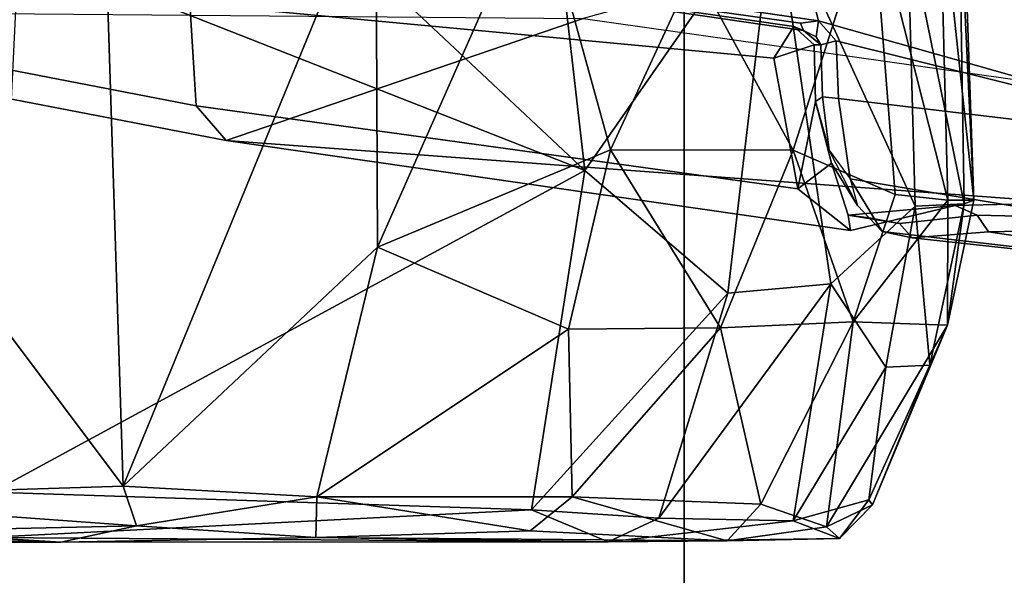
# Model space of a CAD drawing. Units: inches. Extents: x -14.1 to 11.7, y -13.4 to 13.4.
# Drawn here: x -3.7 to -2.7, y -4.5 to -3.9 of the extents above; entities that cross this region are included whole.
import ezdxf

# ---------------------------------------------------------------- set-up
doc = ezdxf.new("R2010")
doc.units = ezdxf.units.IN
doc.header["$MEASUREMENT"] = 0
for name, color, linetype in [('SEAT-BASE', 5, 'Continuous'), ('SEAT-CHASSIS', 5, 'Continuous'), ('SEAT-FABRIC', 5, 'Continuous'), ('SEAT-FRAME', 5, 'Continuous'), ('SEAT-TYPE', 7, 'Continuous')]:
    doc.layers.add(name, color=color, linetype=linetype)
doc.styles.get("Standard").update_dxf_attribs({"font": 'arial.ttf'})

msp = doc.modelspace()

# ---------------------------------------------------------------- linework, layer by layer
at = {"layer": 'SEAT-BASE'}
for points in [[(-1.2495, -1.6518, 6.5161), (-4.2362, -11.9609, 4.2077), (-4.2868, -12.4418, 4.1389), (-1.0437, -1.701, 6.6264)], [(-1.2495, -1.6518, 6.5161), (-1.3248, -1.7804, 6.4477), (-3.78, -10.2411, 4.5256), (-4.2362, -11.9609, 4.2077)], [(-0.8432, -1.8393, 6.6746), (-1.0437, -1.701, 6.6264), (-4.2868, -12.4418, 4.1389), (-4.1776, -12.4405, 4.1776)], [(-3.5769, -9.3267, 4.6557), (-1.3855, -1.7651, 6.3529), (-1.3697, -1.7747, 6.3972), (-3.6102, -9.5259, 4.6397)], [(-3.3821, -8.5778, 4.7721), (-3.5769, -9.3267, 4.6557), (-1.3855, -1.7651, 6.3529), (-1.3883, -1.7602, 6.3093)], [(-3.3821, -8.5778, 4.7721), (-1.3883, -1.7602, 6.3093), (-1.7149, -2.8952, 6.0373), (-3.4145, -8.6866, 4.6757)], [(-1.3697, -1.7747, 6.3972), (-3.6102, -9.5259, 4.6397), (-3.78, -10.2411, 4.5256), (-1.3248, -1.7804, 6.4477)], [(-0.7398, -1.9027, 6.6862), (-0.8432, -1.8393, 6.6746), (-4.1776, -12.4405, 4.1776), (-4.0609, -12.4961, 4.1833)], [(-4.0597, -12.4965, 4.1833), (-0.5199, -1.9742, 6.6862), (-0.7398, -1.9027, 6.6862), (-4.0609, -12.4961, 4.1833)], [(-4.0597, -12.4965, 4.1833), (-3.9326, -12.5201, 4.1776), (-0.399, -1.9836, 6.6746), (-0.5199, -1.9742, 6.6862)], [(-3.9326, -12.5201, 4.1776), (-3.845, -12.5853, 4.1389), (-0.1555, -1.9896, 6.6264), (-0.399, -1.9836, 6.6746)], [(-0.1555, -1.9896, 6.6264), (-3.845, -12.5853, 4.1389), (-3.6033, -12.1665, 4.2077), (0.04, -2.0708, 6.5161)], [(-3.6033, -12.1665, 4.2077), (-2.9615, -10.507, 4.5256), (0.0253, -2.2191, 6.4477), (0.04, -2.0708, 6.5161)], [(0.0253, -2.2191, 6.4477), (-2.9615, -10.507, 4.5256), (-2.6785, -9.8286, 4.6397), (0.0649, -2.2409, 6.3972)], [(-1.5312, -2.8594, 15.6406), (-2.75, -6.9219, 10.4062), (-2.6562, -6.8125, 10.2812), (-1.4531, -2.7344, 15.5)], [(-2.75, -6.9219, 10.4062), (-1.5312, -2.8594, 15.6406), (-1.5781, -3, 15.7812), (-2.8125, -7.0469, 10.5312)], [(-2.1163, -4.3524, 5.6397), (-3.4145, -8.6866, 4.6757), (-1.7149, -2.8952, 6.0373), (-1.9862, -3.8565, 5.78)], [(-1.5938, -3.1562, 15.9375), (-2.8281, -7.1719, 10.6562), (-2.8125, -7.0469, 10.5312), (-1.5781, -3, 15.7812)], [(-2.8281, -7.1719, 10.6562), (-1.5938, -3.1562, 15.9375), (-1.5781, -3.3125, 16.0625), (-2.8125, -7.3125, 10.7656)], [(-1.5312, -3.4531, 16.1719), (-2.7656, -7.4375, 10.8594), (-2.8125, -7.3125, 10.7656), (-1.5781, -3.3125, 16.0625)], [(-2.7656, -7.4375, 10.8594), (-1.5312, -3.4531, 16.1719), (-1.4375, -3.5625, 16.25), (-2.6719, -7.5469, 10.9375)], [(-2.0378, -4.2428, 5.6263), (-3.3996, -8.7026, 4.6372), (-3.4145, -8.6866, 4.6757), (-2.1163, -4.3524, 5.6397)], [(-2.499, -5.994, 5.2032), (-3.2881, -8.5747, 4.6181), (-3.3996, -8.7026, 4.6372), (-2.0378, -4.2428, 5.6263)]]:
    msp.add_3dface(points, dxfattribs=at)
at = {"layer": 'SEAT-CHASSIS'}
for points in [[(-4.162, -3.7599, 26.8252), (-4.3012, -3.8355, 26.7427), (-3.5173, -3.9872, 26.8971), (-3.5237, -3.8815, 26.9493)], [(-2.336, -4.0077, 25.6503), (-2.1352, -3.8436, 24.4529), (-2.7049, -3.7834, 24.63), (-3.1179, -3.8973, 25.6393)], [(-3.5416, -3.8145, 26.9359), (-3.5177, -3.8161, 26.9182), (-2.9004, -3.9055, 27.0156), (-2.8904, -3.9096, 27.0439)], [(-2.9211, -3.938, 27.0493), (-2.9004, -3.9055, 27.0156), (-3.5177, -3.8161, 26.9182), (-3.5237, -3.8815, 26.9493)], [(-4.2866, -3.8685, 26.6314), (-3.4864, -4.023, 26.7885), (-3.5173, -3.9872, 26.8971), (-4.3012, -3.8355, 26.7427)], [(-3.1179, -3.8973, 25.6393), (-3.4864, -4.023, 26.7885), (-4.2866, -3.8685, 26.6314), (-3.7251, -3.8919, 26.1749)], [(-2.9211, -3.938, 27.0493), (-3.5237, -3.8815, 26.9493), (-3.5173, -3.9872, 26.8971), (-2.8962, -4.073, 27.0077)], [(-2.6177, -4.0874, 26.6721), (-3.4864, -4.023, 26.7885), (-3.1179, -3.8973, 25.6393), (-2.336, -4.0077, 25.6503)], [(-2.9004, -3.9055, 27.0156), (-2.9004, -3.9055, 27.0156), (-2.9211, -3.938, 27.0493), (-2.8794, -3.9244, 27.0112)], [(-2.9004, -3.9055, 27.0156), (-2.8794, -3.9244, 27.0112), (-2.8725, -3.9244, 27.0449), (-2.8904, -3.9096, 27.0439)], [(-2.8774, -3.9161, 27.0454), (-2.8904, -3.9096, 27.0439), (-2.8725, -3.9244, 27.0449), (-2.8774, -3.9161, 27.0454)], [(-2.8962, -4.073, 27.0077), (-2.8779, -3.9828, 27.0077), (-2.8794, -3.9244, 27.0112), (-2.9211, -3.938, 27.0493)], [(-2.8725, -3.9244, 27.0449), (-2.8794, -3.9244, 27.0112), (-2.8779, -3.9828, 27.0077), (-2.8707, -3.9779, 27.0424)], [(-2.8616, -4.0465, 26.9764), (-2.8779, -3.9828, 27.0077), (-2.8962, -4.073, 27.0077), (-2.8616, -4.0465, 26.9764)], [(-2.8638, -4.0331, 27.027), (-2.8707, -3.9779, 27.0424), (-2.8779, -3.9828, 27.0077), (-2.8638, -4.0331, 27.027)], [(-2.8346, -4.0904, 26.9713), (-2.8638, -4.0331, 27.027), (-2.8779, -3.9828, 27.0077), (-2.8616, -4.0465, 26.9764)], [(-2.8419, -4.1159, 26.8983), (-2.8962, -4.073, 27.0077), (-3.5173, -3.9872, 26.8971), (-3.4864, -4.023, 26.7885)], [(-2.7337, -4.0902, 26.7897), (-2.8419, -4.1159, 26.8983), (-3.4864, -4.023, 26.7885), (-2.6177, -4.0874, 26.6721)], [(-2.8444, -4.1004, 26.943), (-2.8616, -4.0465, 26.9764), (-2.8962, -4.073, 27.0077), (-2.8419, -4.1159, 26.8983)], [(-2.8346, -4.0904, 26.9713), (-2.8616, -4.0465, 26.9764), (-2.8444, -4.1004, 26.943), (-2.8227, -4.1029, 26.9492)], [(-2.8444, -4.1004, 26.943), (-2.7337, -4.0902, 26.7897), (-2.7109, -4.1004, 26.7956), (-2.7912, -4.1089, 26.8989)], [(-2.8444, -4.1004, 26.943), (-2.8419, -4.1159, 26.8983), (-2.7337, -4.0902, 26.7897), (-2.8444, -4.1004, 26.943)], [(-2.6177, -4.0874, 26.6721), (-2.6104, -4.1026, 26.693), (-2.7109, -4.1004, 26.7956), (-2.7337, -4.0902, 26.7897)], [(-2.7912, -4.1089, 26.8989), (-2.8227, -4.1029, 26.9492), (-2.8444, -4.1004, 26.943)]]:
    msp.add_3dface(points, dxfattribs=at)
at = {"layer": 'SEAT-FABRIC'}
for points in [[(-2.2958, -8.4159, 31.3956), (-2.2958, 8.4159, 31.3956), (-3.0137, 8.263, 31.319), (-3.0137, -8.263, 31.319)], [(-3.7992, -7.9157, 31.2002), (-3.0137, -8.263, 31.319), (-3.0137, 8.263, 31.319), (-3.7992, 7.9157, 31.2002)]]:
    msp.add_3dface(points, dxfattribs=at)
at = {"layer": 'SEAT-FRAME'}
for points in [[(-3.5424, -3.8021, 26.9495), (-2.8748, -3.8995, 27.0628), (-3.0752, -3.109, 27.0701), (-3.8592, -3.109, 26.9211)], [(-2.3989, -4.0341, 27.1272), (-2.2867, -3.109, 27.1931), (-3.0752, -3.109, 27.0701), (-2.8748, -3.8995, 27.0628)], [(-3.7766, -3.4341, 27.9816), (-3.2103, -3.2319, 28.1091), (-3.1161, -4.054, 28.1072)], [(-2.9203, -3.7728, 28.1789), (-3.1161, -4.054, 28.1072), (-3.2103, -3.2319, 28.1091)], [(-3.627, -3.3024, 29.1151), (-3.9931, -3.2946, 29.1241), (-3.9345, -3.9246, 29.1298)], [(-3.627, -3.3024, 29.1151), (-3.9345, -3.9246, 29.1298), (-3.5926, -4.3802, 29.1274)], [(-3.627, -3.3024, 29.1151), (-3.5926, -4.3802, 29.1274), (-3.3318, -3.745, 29.0933)], [(-3.7005, -3.8242, 27.9862), (-3.7766, -3.4341, 27.9816), (-3.1161, -4.054, 28.1072)], [(-2.7501, -3.7522, 28.6017), (-2.7144, -4.0846, 28.4833), (-2.7266, -3.7383, 28.4857)], [(-2.7266, -3.7383, 28.4857), (-2.7144, -4.0846, 28.4833), (-2.7299, -3.754, 28.3977)], [(-3.3318, -3.745, 29.0933), (-3.5926, -4.3802, 29.1274), (-3.33, -4.1333, 29.0904)], [(-3.1651, -3.7594, 29.0335), (-3.3318, -3.745, 29.0933), (-3.33, -4.1333, 29.0904)], [(-3.33, -4.1333, 29.0904), (-3.0896, -4.0328, 28.9933), (-3.1651, -3.7594, 29.0335)], [(-3.0033, -3.846, 28.9387), (-3.1651, -3.7594, 29.0335), (-3.0896, -4.0328, 28.9933)], [(-2.7412, -4.0846, 28.5925), (-2.7501, -3.7522, 28.6017), (-2.8196, -3.7759, 28.7414)], [(-2.7299, -3.754, 28.3977), (-2.7246, -4.0885, 28.378), (-2.7829, -3.8014, 28.2809)], [(-2.7501, -3.7522, 28.6017), (-2.7412, -4.0846, 28.5925), (-2.7144, -4.0846, 28.4833)], [(-2.7246, -4.0885, 28.378), (-2.7299, -3.754, 28.3977), (-2.7144, -4.0846, 28.4833)], [(-2.9686, -4.1808, 28.1607), (-3.1161, -4.054, 28.1072), (-2.9203, -3.7728, 28.1789)], [(-2.8196, -3.7759, 28.7414), (-3.0033, -3.846, 28.9387), (-2.9011, -4.0331, 28.8408)], [(-2.9686, -4.1808, 28.1607), (-2.9203, -3.7728, 28.1789), (-2.8621, -4.1713, 28.2147)], [(-2.9203, -3.7728, 28.1789), (-2.7752, -4.0909, 28.2834), (-2.8621, -4.1713, 28.2147)], [(-2.9203, -3.7728, 28.1789), (-2.7829, -3.8014, 28.2809), (-2.7752, -4.0909, 28.2834)], [(-2.8196, -3.7759, 28.7414), (-2.9011, -4.0331, 28.8408), (-2.7957, -4.079, 28.7002)], [(-2.7412, -4.0846, 28.5925), (-2.8196, -3.7759, 28.7414), (-2.7957, -4.079, 28.7002)], [(-2.7752, -4.0909, 28.2834), (-2.7829, -3.8014, 28.2809), (-2.7246, -4.0885, 28.378)], [(-3.5424, -3.8021, 26.9495), (-3.5423, -3.8107, 26.9433), (-2.8936, -3.902, 27.0562), (-2.8748, -3.8995, 27.0628)], [(-2.8936, -3.902, 27.0562), (-3.5423, -3.8107, 26.9433), (-3.5416, -3.8145, 26.9359), (-2.8904, -3.9096, 27.0439)], [(-3.1161, -4.054, 28.1072), (-3.7278, -4.3863, 27.9836), (-3.7005, -3.8242, 27.9862)], [(-3.0033, -3.846, 28.9387), (-3.0896, -4.0328, 28.9933), (-2.9011, -4.0331, 28.8408)], [(-2.8748, -3.8995, 27.0628), (-2.8936, -3.902, 27.0562), (-2.8904, -3.9096, 27.0439), (-2.8774, -3.9161, 27.0454)], [(-2.8748, -3.8995, 27.0628), (-2.8774, -3.9161, 27.0454), (-2.8725, -3.9244, 27.0449), (-2.8565, -3.9202, 27.0645)], [(-2.8748, -3.8995, 27.0628), (-2.8748, -3.8995, 27.0628), (-2.8565, -3.9202, 27.0645), (-2.3989, -4.0341, 27.1272)], [(-2.8725, -3.9244, 27.0449), (-2.8707, -3.9779, 27.0424), (-2.8541, -3.9796, 27.0613), (-2.8565, -3.9202, 27.0645)], [(-2.8565, -3.9202, 27.0645), (-2.8565, -3.9202, 27.0645), (-2.8541, -3.9796, 27.0613), (-2.3989, -4.0341, 27.1272)], [(-3.9345, -3.9246, 29.1298), (-3.9785, -4.3922, 29.1249), (-3.5926, -4.3802, 29.1274)], [(-2.8541, -3.9796, 27.0613), (-2.8707, -3.9779, 27.0424), (-2.8638, -4.0331, 27.027), (-2.8422, -4.0627, 27.0316)], [(-2.8422, -4.0627, 27.0316), (-2.4352, -4.1304, 27.0714), (-2.3989, -4.0341, 27.1272), (-2.8541, -3.9796, 27.0613)], [(-3.0896, -4.0328, 28.9933), (-3.33, -4.1333, 29.0904), (-3.1328, -4.2178, 28.9922)], [(-3.1328, -4.2178, 28.9922), (-2.9759, -4.2167, 28.8716), (-3.0896, -4.0328, 28.9933)], [(-2.9759, -4.2167, 28.8716), (-2.9011, -4.0331, 28.8408), (-3.0896, -4.0328, 28.9933)], [(-2.8392, -4.2103, 28.7215), (-2.9011, -4.0331, 28.8408), (-2.9759, -4.2167, 28.8716)], [(-2.9011, -4.0331, 28.8408), (-2.8392, -4.2103, 28.7215), (-2.7957, -4.079, 28.7002)], [(-2.8346, -4.0904, 26.9713), (-2.8346, -4.0904, 26.9713), (-2.8638, -4.0331, 27.027), (-2.8422, -4.0627, 27.0316)], [(-3.1161, -4.054, 28.1072), (-3.1713, -4.4047, 28.1081), (-3.7278, -4.3863, 27.9836)], [(-2.9686, -4.1808, 28.1607), (-3.1713, -4.4047, 28.1081), (-3.1161, -4.054, 28.1072)], [(-2.8346, -4.0904, 26.9713), (-2.8227, -4.1029, 26.9492), (-2.8092, -4.1171, 26.9576), (-2.8422, -4.0627, 27.0316)], [(-2.8092, -4.1171, 26.9576), (-2.3414, -4.1713, 26.9801), (-2.4352, -4.1304, 27.0714), (-2.8422, -4.0627, 27.0316)], [(-2.7412, -4.0846, 28.5925), (-2.7957, -4.079, 28.7002), (-2.8392, -4.2103, 28.7215)], [(-2.7417, -4.2139, 28.5082), (-2.7412, -4.0846, 28.5925), (-2.8392, -4.2103, 28.7215)], [(-2.7144, -4.0846, 28.4833), (-2.7417, -4.2139, 28.5082), (-2.7246, -4.0885, 28.378)], [(-2.7412, -4.0846, 28.5925), (-2.7417, -4.2139, 28.5082), (-2.7144, -4.0846, 28.4833)], [(-2.7752, -4.0909, 28.2834), (-2.8055, -4.2573, 28.2878), (-2.8621, -4.1713, 28.2147)], [(-2.7599, -4.2553, 28.3764), (-2.8055, -4.2573, 28.2878), (-2.7752, -4.0909, 28.2834)], [(-2.7246, -4.0885, 28.378), (-2.7599, -4.2553, 28.3764), (-2.7752, -4.0909, 28.2834)], [(-2.7599, -4.2553, 28.3764), (-2.7246, -4.0885, 28.378), (-2.7417, -4.2139, 28.5082)], [(-2.8092, -4.1171, 26.9576), (-2.8227, -4.1029, 26.9492), (-2.7912, -4.1089, 26.8989), (-2.7782, -4.1238, 26.9088)], [(-2.7912, -4.1089, 26.8989), (-2.7109, -4.1004, 26.7956), (-2.6992, -4.1173, 26.7973), (-2.7782, -4.1238, 26.9088)], [(-2.6992, -4.1173, 26.7973), (-2.7109, -4.1004, 26.7956), (-2.6104, -4.1026, 26.693), (-2.6005, -4.1153, 26.6987)], [(-2.6992, -4.1173, 26.7973), (-2.6992, -4.1173, 26.7973), (-2.6005, -4.1153, 26.6987), (-2.3414, -4.1713, 26.9801)], [(-2.3414, -4.1713, 26.9801), (-2.3414, -4.1713, 26.9801), (-2.8092, -4.1171, 26.9576), (-2.7782, -4.1238, 26.9088)], [(-2.6992, -4.1173, 26.7973), (-2.6992, -4.1173, 26.7973), (-2.3414, -4.1713, 26.9801), (-2.7782, -4.1238, 26.9088)], [(-3.33, -4.1333, 29.0904), (-3.5926, -4.3802, 29.1274), (-3.3928, -4.3911, 29.0769)], [(-3.1328, -4.2178, 28.9922), (-3.33, -4.1333, 29.0904), (-3.3928, -4.3911, 29.0769)], [(-2.9011, -4.4159, 28.2606), (-3.0398, -4.413, 28.164), (-2.8621, -4.1713, 28.2147)], [(-2.9686, -4.1808, 28.1607), (-2.8621, -4.1713, 28.2147), (-3.0398, -4.413, 28.164)], [(-2.8621, -4.1713, 28.2147), (-2.8055, -4.2573, 28.2878), (-2.9011, -4.4159, 28.2606)], [(-3.0398, -4.413, 28.164), (-3.1713, -4.4047, 28.1081), (-2.9686, -4.1808, 28.1607)], [(-3.3928, -4.3911, 29.0769), (-3.1291, -4.3912, 28.9314), (-3.1328, -4.2178, 28.9922)], [(-2.9759, -4.2167, 28.8716), (-3.1328, -4.2178, 28.9922), (-3.1291, -4.3912, 28.9314)], [(-3.1291, -4.3912, 28.9314), (-2.9344, -4.3987, 28.7249), (-2.9759, -4.2167, 28.8716)], [(-2.9759, -4.2167, 28.8716), (-2.9344, -4.3987, 28.7249), (-2.8392, -4.2103, 28.7215)], [(-2.9344, -4.3987, 28.7249), (-2.8665, -4.422, 28.574), (-2.8392, -4.2103, 28.7215)], [(-2.8392, -4.2103, 28.7215), (-2.8665, -4.422, 28.574), (-2.7417, -4.2139, 28.5082)], [(-2.7417, -4.2139, 28.5082), (-2.8665, -4.422, 28.574), (-2.8192, -4.3993, 28.4603)], [(-2.8192, -4.3993, 28.4603), (-2.7599, -4.2553, 28.3764), (-2.7417, -4.2139, 28.5082)], [(-2.8055, -4.2573, 28.2878), (-2.823, -4.3942, 28.3636), (-2.9011, -4.4159, 28.2606)], [(-2.8055, -4.2573, 28.2878), (-2.7599, -4.2553, 28.3764), (-2.823, -4.3942, 28.3636)], [(-2.823, -4.3942, 28.3636), (-2.7599, -4.2553, 28.3764), (-2.8192, -4.3993, 28.4603)], [(-3.9785, -4.3922, 29.1249), (-3.5789, -4.4209, 29.1043), (-3.5926, -4.3802, 29.1274)], [(-3.5926, -4.3802, 29.1274), (-3.5789, -4.4209, 29.1043), (-3.3928, -4.3911, 29.0769)], [(-3.1713, -4.4047, 28.1081), (-3.7352, -4.4331, 28.013), (-3.7278, -4.3863, 27.9836)], [(-3.5789, -4.4209, 29.1043), (-3.3937, -4.4332, 29.0416), (-3.3928, -4.3911, 29.0769)], [(-3.1724, -4.4263, 28.9304), (-3.3928, -4.3911, 29.0769), (-3.3937, -4.4332, 29.0416)], [(-3.3928, -4.3911, 29.0769), (-3.1724, -4.4263, 28.9304), (-3.1291, -4.3912, 28.9314)], [(-3.9675, -4.4297, 29.0977), (-3.5789, -4.4209, 29.1043), (-3.9785, -4.3922, 29.1249)], [(-3.1291, -4.3912, 28.9314), (-3.1724, -4.4263, 28.9304), (-2.9692, -4.4367, 28.7065)], [(-2.9344, -4.3987, 28.7249), (-3.1291, -4.3912, 28.9314), (-2.9692, -4.4367, 28.7065)], [(-2.9344, -4.3987, 28.7249), (-2.9692, -4.4367, 28.7065), (-2.8665, -4.422, 28.574)], [(-2.823, -4.3942, 28.3636), (-2.8533, -4.4342, 28.3861), (-2.9011, -4.4159, 28.2606)], [(-2.8533, -4.4342, 28.3861), (-2.8192, -4.3993, 28.4603), (-2.8665, -4.422, 28.574)], [(-2.823, -4.3942, 28.3636), (-2.8192, -4.3993, 28.4603), (-2.8533, -4.4342, 28.3861)], [(-3.7352, -4.4331, 28.013), (-3.1713, -4.4047, 28.1081), (-3.0919, -4.4376, 28.1813)], [(-3.0919, -4.4376, 28.1813), (-3.1713, -4.4047, 28.1081), (-3.0398, -4.413, 28.164)], [(-3.5789, -4.4209, 29.1043), (-3.9675, -4.4297, 29.0977), (-3.6569, -4.438, 29.0804)], [(-3.6569, -4.438, 29.0804), (-3.3937, -4.4332, 29.0416), (-3.5789, -4.4209, 29.1043)], [(-3.0398, -4.413, 28.164), (-2.9011, -4.4159, 28.2606), (-3.0919, -4.4376, 28.1813)], [(-2.9011, -4.4159, 28.2606), (-2.8533, -4.4342, 28.3861), (-3.0919, -4.4376, 28.1813)], [(-3.9675, -4.4297, 29.0977), (-4.6155, -4.4357, 28.9317), (-3.6569, -4.438, 29.0804)], [(-3.3937, -4.4332, 29.0416), (-2.9692, -4.4367, 28.7065), (-3.1724, -4.4263, 28.9304)], [(-2.8533, -4.4342, 28.3861), (-2.8665, -4.422, 28.574), (-2.9692, -4.4367, 28.7065)], [(-4.6212, -4.4384, 28.6867), (-3.6569, -4.438, 29.0804), (-4.6155, -4.4357, 28.9317)], [(-4.6212, -4.4384, 28.6867), (-4.5216, -4.4391, 28.5321), (-3.6569, -4.438, 29.0804)], [(-3.6569, -4.438, 29.0804), (-4.5216, -4.4391, 28.5321), (-3.7352, -4.4331, 28.013)], [(-3.0919, -4.4376, 28.1813), (-3.6569, -4.438, 29.0804), (-3.7352, -4.4331, 28.013)], [(-3.6569, -4.438, 29.0804), (-3.0919, -4.4376, 28.1813), (-3.3937, -4.4332, 29.0416)], [(-3.0919, -4.4376, 28.1813), (-2.9692, -4.4367, 28.7065), (-3.3937, -4.4332, 29.0416)], [(-2.9692, -4.4367, 28.7065), (-3.0919, -4.4376, 28.1813), (-2.8533, -4.4342, 28.3861)]]:
    msp.add_3dface(points, dxfattribs=at)

# ---------------------------------------------------------------- texts
at = {"layer": 'SEAT-TYPE', "flags": 2}
msp.add_attdef('TYPE', (-7.4062, -4.5), 'SEAT', height=2, dxfattribs=at)

doc.saveas('drawing.dxf')
